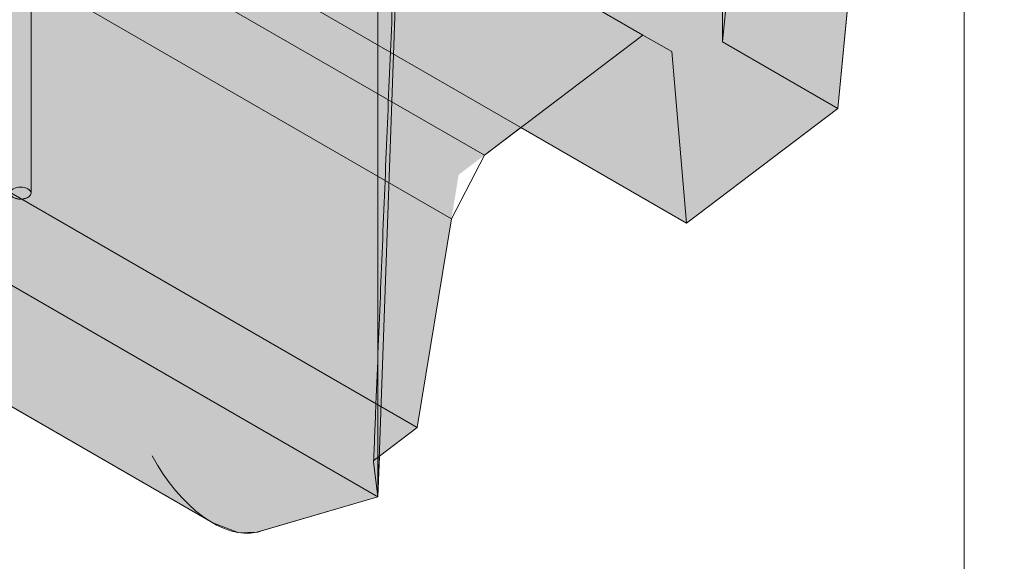
# Model space of a CAD drawing. Units: inches. Extents: x 0 to 779, y 0 to 560.
# Drawn here: x 369 to 393, y 427 to 440 of the extents above; entities that cross this region are included whole.
import ezdxf

# ---------------------------------------------------------------- set-up
doc = ezdxf.new("R2010")
doc.units = ezdxf.units.IN
doc.header["$MEASUREMENT"] = 0
doc.layers.add('Block Lines', color=7, linetype='Continuous', lineweight=20)
doc.layers.add('Shading', color=7, linetype='Continuous', lineweight=13)
for name, color, linetype, lineweight, plot in [('Blocks', 7, 'Continuous', 18, False), ('Page Boundary', 190, 'Continuous', 15, False), ('Shading Boundary', 1, 'Continuous', 15, False)]:
    doc.layers.add(name, color=color, linetype=linetype, lineweight=lineweight, plot=plot)
doc.layers.add('Reinforcing Steel', color=7, linetype='Continuous')

# ---------------------------------------------------------------- blocks, each defined once
blk = doc.blocks.new('resteel72a')
at = {"color": 0, "linetype": 'Continuous', "lineweight": 0, "extrusion": (4.44089e-16, 0.816497, 0.57735)}
for p, q in [((-12.354, -3.865), (-12.354, 22.263)), ((-3.986, 18.206), (-3.986, -11.188)), ((5.793, 14.206), (4.323, -0.216)), ((7.109, -1.825), (8.483, 12.653)), ((-0.539, -2.285), (-25.179, 11.94)), ((-33.708, 8.189), (-3.04, -9.517)), ((-36.602, 7.643), (-3.986, -11.188)), ((-7.971, -11.813), (-39.183, 6.207)), ((-6.677, 5.19), (2.405, -0.054)), ((-3.986, -11.188), (-3.456, 3.815)), ((-11.1, 2.636), (-1.42, -2.952)), ((-2.214, -4.483), (-12.62, 1.525)), ((4.323, -0.216), (4.323, 0.601)), ((-1.42, -2.952), (2.405, -0.054)), ((2.405, -0.054), (3.1, -0.455)), ((4.323, -0.216), (7.109, -1.825)), ((3.1, -0.455), (3.457, -4.593)), ((7.109, -1.825), (3.457, -4.593)), ((3.457, -4.593), (-0.539, -2.285)), ((-2.214, -4.483), (-1.42, -2.952)), ((-3.04, -9.517), (-2.214, -4.483)), ((-3.04, -9.517), (-3.952, -10.208)), ((-3.952, -10.208), (-4.066, -10.295)), ((-3.986, -11.188), (-4.091, -10.343)), ((-6.815, -12.016), (-3.986, -11.188))]:
    blk.add_line(p, q, dxfattribs=at)
at = {"color": 0, "linetype": 'Continuous', "lineweight": 0, "extrusion": (6.77479e-17, -5.55112e-17, -1)}
blk.add_ellipse((-12.604, -3.865), major_axis=(-0.25, 0), ratio=0.57735, start_param=-5.497787, end_param=0.785398, dxfattribs=at)
at = {"color": 0, "linetype": 'Continuous', "lineweight": 0}
blk.add_ellipse((-8.019, -9.477), major_axis=(-1.34, 2.477), ratio=0.56276, start_param=1.557506, end_param=2.988909, dxfattribs=at)
at = {"color": 0, "linetype": 'Continuous', "lineweight": 0, "extrusion": (8.73874e-17, -6.84791e-17, -1)}
blk.add_ellipse((-6.59, -10.301), major_axis=(1.241, 1.583), ratio=0.65099, start_param=-3.879557, end_param=-3.822194, dxfattribs=at)
at = {"color": 0, "linetype": 'Continuous', "lineweight": 0}
for points, knots in [([(-3.496, 3.554), (-3.527, 3.08), (-3.549, 2.616), (-3.614, 1.221), (-3.653, 0.296), (-3.731, -1.554), (-3.77, -2.479), (-3.846, -4.328), (-3.884, -5.253), (-3.959, -7.102), (-3.997, -8.026), (-4.054, -9.412), (-4.072, -9.875), (-4.091, -10.337)], [0.529972, 0.529972, 0.529972, 0.529972, 5.014417, 5.014417, 13.983306, 13.983306, 22.952195, 22.952195, 31.921085, 31.921085, 40.889974, 40.889974, 45.374419, 45.374419, 45.374419, 45.374419]), ([(-4.091, -10.343), (-4.092, -10.335), (-4.09, -10.326), (-4.082, -10.309), (-4.075, -10.302), (-4.066, -10.295)], [0, 0, 0, 0, 0.1151196, 0.1151196, 0.2301706, 0.2301706, 0.2301706, 0.2301706])]:
    blk.add_open_spline(points, degree=3, knots=knots, dxfattribs=at)
blk = doc.blocks.new('resteel72f')
at = {"color": 0, "linetype": 'Continuous', "lineweight": 0, "extrusion": (4.44089e-16, 0.816497, 0.57735)}
blk.add_line((-12.354, -3.865), (-12.354, 1.063), dxfattribs=at)
at = {"color": 0, "linetype": 'Continuous', "lineweight": 0, "extrusion": (-3.5169e-17, -5.55112e-17, -1)}
blk.add_ellipse((-12.604, -3.865), major_axis=(0.25, 0), ratio=0.57735, start_param=0, end_param=3.141593, dxfattribs=at)
blk = doc.blocks.new('resteel72g')
at = {"color": 0, "linetype": 'Continuous', "lineweight": 0, "extrusion": (4.44089e-16, 0.816497, 0.57735)}
for p, q in [((-3.986, 18.206), (-3.986, -11.188)), ((7.109, -1.825), (8.483, 12.653)), ((-7.971, -11.813), (-39.183, 6.207)), ((-3.986, -11.188), (-3.456, 3.815)), ((-1.42, -2.952), (2.405, -0.054)), ((2.405, -0.054), (3.1, -0.455)), ((3.1, -0.455), (3.457, -4.593)), ((7.109, -1.825), (3.457, -4.593)), ((3.457, -4.593), (-0.539, -2.285)), ((-2.214, -4.483), (-1.42, -2.952)), ((-3.04, -9.517), (-2.214, -4.483)), ((-3.04, -9.517), (-3.952, -10.208)), ((-6.815, -12.016), (-3.986, -11.188))]:
    blk.add_line(p, q, dxfattribs=at)
at = {"color": 0, "linetype": 'Continuous', "lineweight": 0}
blk.add_ellipse((-8.019, -9.477), major_axis=(-1.34, 2.477), ratio=0.56276, start_param=1.557506, end_param=2.988909, dxfattribs=at)
at = {"color": 0, "linetype": 'Continuous', "lineweight": 0, "extrusion": (6.84791e-17, 8.73874e-17, -1)}
blk.add_ellipse((-6.59, -10.301), major_axis=(1.241, 1.583), ratio=0.65099, start_param=-3.879557, end_param=-3.822194, dxfattribs=at)

msp = doc.modelspace()

# ---------------------------------------------------------------- hatches: boundary and pattern name
at = {"layer": 'Shading', "true_color": 0xe9eaeb}
h = msp.add_hatch(color=254, dxfattribs=at)
h.dxf.hatch_style = 1
h.paths.add_polyline_path([(370.5886, 484.8541), (363.4105, 480.7098), (362.5352, 481.0301), (360.6247, 481.1675), (358.6924, 480.1957), (357.3608, 478.6942), (355.9755, 475.8101), (350.6738, 475.8097), (347.7171, 477.5167), (346.2852, 476.9096), (344.8228, 476.9701), (344.3405, 476.5095), (343.824, 476.0153), (343.556, 475.5951), (343.4383, 474.9813), (342.2411, 446.1404), (373.4532, 428.1201), (374.0825, 427.8837), (374.5182, 427.8936), (377.4381, 428.7458), (377.4727, 429.7256), (378.3846, 430.4166), (379.3846, 436.5112), (380.8849, 437.6484), (384.8818, 435.3408), (388.5336, 438.1084), (388.9386, 442.3775), (391.0935, 443.6217), (391.6773, 449.3497), (393.9493, 450.6614), (393.9969, 450.1969), (398.2395, 447.7474), (410.8862, 455.049), (417.4653, 460.0351), (418.1794, 474.0136), (418.1794, 474.626), (417.4653, 489.429), (399.0176, 500.0798), (390.3813, 496.2814), (377.7346, 488.9798), (377.1508, 483.2518), (374.8788, 481.9401), (374.8313, 482.4046)])

# ---------------------------------------------------------------- linework, layer by layer
at = {"layer": 'Page Boundary'}
msp.add_line((391.58, 295.5931), (391.58, 559.5931), dxfattribs=at)
at = {"layer": 'Shading Boundary'}
msp.add_lwpolyline([(393.9493, 450.6614), (392.3844, 449.7579), (391.5885, 448.4781), (391.0935, 443.6217), (388.9386, 442.3775), (388.5336, 438.1084), (384.8818, 435.3408), (380.8849, 437.6484), (380.0046, 436.9812), (379.2106, 435.451), (378.3846, 430.4166), (377.4727, 429.7256), (377.4381, 428.7458), (374.5182, 427.8936), (374.0825, 427.8837), (373.4532, 428.1201), (342.2411, 446.1404), (343.4383, 474.9813), (343.556, 475.5951), (343.824, 476.0153)], dxfattribs=at)

# ---------------------------------------------------------------- block references
at = {"layer": 'Block Lines', "color": 251}
msp.add_blockref('resteel72g', (381.4244, 439.9336), dxfattribs=at)
at = {"layer": 'Blocks'}
msp.add_blockref('resteel72a', (381.4244, 439.9336), dxfattribs=at)
at = {"layer": 'Reinforcing Steel'}
msp.add_blockref('resteel72f', (381.4244, 439.9336), dxfattribs=at)

doc.saveas('drawing.dxf')
